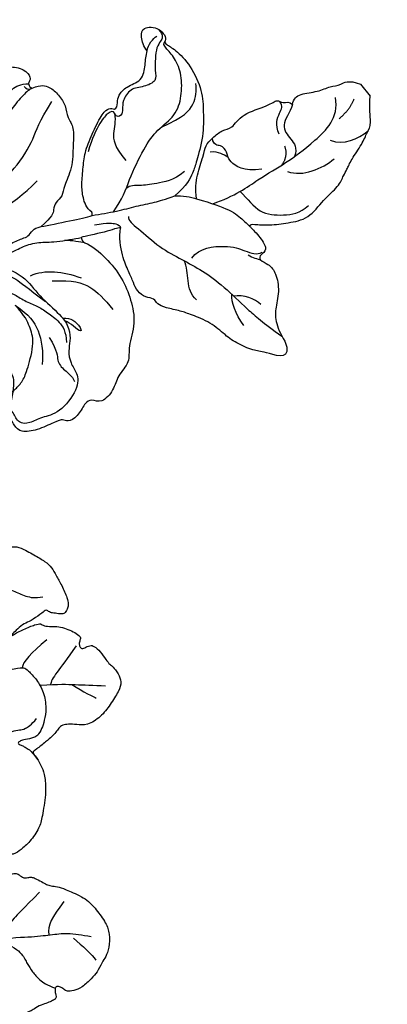
# Model space of a CAD drawing. Units: millimetres. Extents: x 388 to 2908, y 307 to 2089.
# Drawn here: x 1075 to 1128, y 1315 to 1456 of the extents above; entities that cross this region are included whole.
import ezdxf

# ---------------------------------------------------------------- set-up
doc = ezdxf.new("R2010")
doc.units = ezdxf.units.MM
doc.linetypes.add('HIDDEN', pattern=[9.525, 6.35, -3.175])
for name, color, linetype in [('2018-圖筆規範-陰影線', 251, 'Continuous'), ('H-06.木作(細線)', 8, 'Continuous'), ('H-08.木作(細線)', 8, 'Continuous')]:
    doc.layers.add(name, color=color, linetype=linetype)
doc.styles.add('新細明體', font='txt')
doc.dimstyles.new('6', dxfattribs={"dimtxt": 15, "dimasz": 4.5, "dimexe": 3, "dimexo": 3, "dimgap": 0.3, "dimtad": 2, "dimdec": 0, "dimtxsty": '新細明體', "dimblk": 'ARCHTICK', "dimcen": 5, "dimclrd": 8, "dimclre": 8, "dimclrt": 4, "dimadec": 0, "dimazin": 0, "dimtfac": 1, "dimtdec": 0, "dimtix": 1, "dimtmove": 2, "dimatfit": 3, "dimldrblk": 'OPEN90', "dimfxl": 1.25, "dimlwd": 9, "dimlwe": 9, "dimarcsym": 0})

# ---------------------------------------------------------------- blocks, each defined once
blk = doc.blocks.new('SE-21213L-1.5-1105-1')
at = {"layer": '2018-圖筆規範-陰影線'}
for points in [[(9740.26, 9673.06), (9741.66, 9672.43), (9743.58, 9673.16), (9744.3, 9673.68), (9744.98, 9673.13)], [(9722.86, 9668.6), (9722.47, 9669.13), (9722.33, 9670.02), (9722.15, 9670.37)], [(9747.16, 9636.3), (9746.8, 9636.46), (9746.61, 9636.88), (9746.9, 9637.46)]]:
    blk.add_open_spline(points, degree=3, dxfattribs=at)
at = {"layer": 'H-08.木作(細線)', "color": 7}
blk.add_lwpolyline([(9747.47, 9684.8), (9745.77, 9686.18)], dxfattribs=at)
for points, knots in [([(9726.98, 9668.83), (9727.27, 9668.86), (9727.33, 9669.23), (9727.08, 9671.66), (9727.5, 9674.29), (9727.99, 9677.33), (9730.9, 9679.44), (9732.74, 9681.7), (9734.43, 9682.35), (9735.09, 9682.82), (9736.54, 9683.38), (9738.89, 9685.08), (9740.59, 9685.73), (9741.55, 9686.42), (9744.02, 9686.04), (9745.77, 9686.18)], [0, 0, 0, 0, 1, 2, 3, 4, 5, 6, 7, 8, 9, 10, 11, 12, 12.936385, 12.936385, 12.936385, 12.936385]), ([(9722.15, 9670.37), (9721.89, 9670.69), (9721.52, 9671.57), (9720.58, 9672.5), (9717.98, 9673.16), (9715.15, 9672.54), (9713.53, 9672.4), (9711.44, 9673.21), (9710.46, 9673.86)], [7.134372, 7.134372, 7.134372, 7.134372, 8, 9, 10, 11, 12, 13, 13, 13, 13]), ([(9726.98, 9668.83), (9726.93, 9668.88), (9726.45, 9669.34), (9725.08, 9670.64), (9723.51, 9671.4), (9722.94, 9670.32), (9722.39, 9670.15), (9722.16, 9670.37), (9722.15, 9670.37)], [2.88022, 2.88022, 2.88022, 2.88022, 3, 4, 5, 6, 7, 7.023552, 7.023552, 7.023552, 7.023552]), ([(9730.95, 9661.16), (9730.32, 9663.37), (9729.38, 9666.16), (9727.9, 9667.87), (9727.4, 9668.41), (9726.98, 9668.83)], [0, 0, 0, 0, 1, 2, 2.761954, 2.761954, 2.761954, 2.761954]), ([(9751.8, 9627.73), (9751.79, 9628.18), (9751.65, 9629.11), (9750.71, 9631.56), (9750.16, 9632.56), (9750.02, 9633.95), (9749.76, 9636.43), (9748.32, 9637.3), (9747.98, 9637.05), (9747.44, 9636.84), (9746.99, 9637.2), (9746.9, 9637.46)], [0.17182, 0.17182, 0.17182, 0.17182, 1, 2, 3, 4, 5, 6, 7, 8, 9, 9, 9, 9])]:
    blk.add_open_spline(points, degree=3, knots=knots, dxfattribs=at)
at = {"layer": 'H-08.木作(細線)'}
for points, degree in [([(9739.39, 9680.43), (9738.65, 9682.38), (9739.57, 9684.44), (9740.74, 9685.88)], 3), ([(9742.54, 9681.73), (9743.79, 9683.27), (9745.38, 9683.88)], 2), ([(9730.25, 9663.48), (9731.33, 9666.68), (9734, 9670.29), (9736.01, 9673.93), (9738.97, 9677.93), (9742.64, 9681.71), (9745.55, 9681.16)], 3), ([(9734.9, 9674.25), (9734.06, 9676.46), (9735.32, 9679.27), (9736.72, 9681)], 3), ([(9732.02, 9667.43), (9730.92, 9668.54), (9728.73, 9670.16), (9728.51, 9673.65), (9728.86, 9676.08), (9729.97, 9677.27)], 3), ([(9728.43, 9651.32), (9727.81, 9651.26), (9726.88, 9652.55), (9723.86, 9655.87), (9722.19, 9659.07), (9720.64, 9661.96), (9718.39, 9665.07), (9714.95, 9668.53), (9713.15, 9670.68), (9711.14, 9673.45)], 3), ([(9738.61, 9673.83), (9737.01, 9674.37), (9735.78, 9673.38)], 2), ([(9715.71, 9670.43), (9716.53, 9669.59), (9717.17, 9667.91), (9716.94, 9666.48)], 3), ([(9722.41, 9660.45), (9723.91, 9661.53), (9724.36, 9665.78), (9723.49, 9668.05), (9722.79, 9669.89), (9723.29, 9670.59)], 3), ([(9735.24, 9670.57), (9734.81, 9667.91), (9736.54, 9665.52), (9737.67, 9665.64), (9738.81, 9664.71), (9738.63, 9663.6), (9739.67, 9663.43)], 3), ([(9712.69, 9667.95), (9714.41, 9666.73), (9716.05, 9666.17), (9717.18, 9666.24)], 3), ([(9737.74, 9663.11), (9737.84, 9664.27), (9737.35, 9665.03), (9736.99, 9665.68)], 3), ([(9716.42, 9661.15), (9717.8, 9659.42), (9720.35, 9660.24), (9722.04, 9659.34)], 3), ([(9741.3, 9656.08), (9742.72, 9659.39), (9744.59, 9660.95), (9746.53, 9661.21), (9747.59, 9661.04)], 3), ([(9729.06, 9649.17), (9730.91, 9650.49), (9733.58, 9651.34), (9738.4, 9653.6), (9740.93, 9655.43), (9742.89, 9658.19), (9745.75, 9659.05), (9748.8, 9659.04), (9751.31, 9658.07), (9752.77, 9656.59), (9753.34, 9656.28), (9753.72, 9656.64)], 3), ([(9734.87, 9659.39), (9733.56, 9657.78), (9733.14, 9655.13), (9732.78, 9652.92), (9732.92, 9651.59), (9732.45, 9651)], 3), ([(9727.2, 9646.42), (9727.53, 9648.46), (9727.4, 9649.69), (9727.07, 9650.14), (9726.75, 9650.18)], 3), ([(9743.32, 9649.33), (9742.04, 9649.53), (9740.5, 9648.94), (9738.51, 9649.26), (9736.47, 9650.93)], 3), ([(9719.12, 9640.35), (9719.27, 9643.33), (9718.51, 9645.94), (9716.55, 9647.83), (9714.99, 9649.1)], 3), ([(9713.78, 9641.83), (9713.84, 9643.14), (9712.58, 9644.4), (9711.57, 9644.7), (9712.62, 9643.35), (9713.21, 9642.64), (9713.37, 9642.14)], 3), ([(9710.98, 9639.89), (9708.95, 9641.2), (9707.6, 9640.88), (9706.22, 9642.06), (9705.46, 9643.2), (9704.65, 9643.57)], 3), ([(9719.88, 9637.2), (9720.81, 9639.29), (9720.54, 9641.9), (9719.55, 9644.5)], 3), ([(9715.65, 9635.01), (9714.17, 9637.04), (9712.35, 9638.53), (9708.9, 9639.08), (9707.06, 9638.89)], 3), ([(9727.69, 9628.46), (9728.02, 9630.8), (9729.58, 9634.28), (9733.55, 9638.17)], 3), ([(9746.9, 9637.46), (9746.71, 9637.04), (9746.1, 9636.29), (9743.76, 9634.3), (9742.31, 9633.75), (9740.97, 9632.37), (9740.09, 9632.44)], 3), ([(9742.71, 9632.11), (9743.44, 9633.01), (9745.19, 9633.68), (9746.83, 9634.3), (9747.51, 9635.83), (9747.54, 9636.95)], 3)]:
    blk.add_open_spline(points, degree=degree, dxfattribs=at)
at = {"layer": 'H-08.木作(細線)', "color": 7}
for points, degree in [([(9744.54, 9674.99), (9745.37, 9675.08), (9746.15, 9676.04), (9746.35, 9678.67), (9747.23, 9680.48), (9747.26, 9681.89), (9748.16, 9682.99), (9747.47, 9684.8)], 3), ([(9710.46, 9673.86), (9707.63, 9675), (9708.99, 9670.79), (9708.96, 9669.77), (9709.99, 9667.08), (9711.28, 9665.3), (9713.17, 9663.22), (9714.28, 9660.29), (9714.8, 9658.93), (9715.25, 9656.65), (9715.76, 9655.4), (9716.62, 9655.12), (9716.71, 9653.82), (9717.62, 9652.53), (9718.87, 9652.08), (9720.41, 9651.39), (9722.54, 9650.43), (9725.41, 9649.97), (9726.75, 9650.18)], 3), ([(9730.95, 9661.16), (9732.39, 9660.93), (9734.39, 9661.14), (9737.2, 9662.21), (9738.68, 9662.36), (9739.67, 9663.42), (9740.97, 9664.87), (9740.97, 9666.25), (9743.19, 9667.55), (9744.4, 9671.69), (9745.38, 9672.81), (9744.56, 9673.48), (9745.05, 9674.58), (9744.54, 9674.99)], 3), ([(9753.72, 9656.64), (9753.49, 9656.54), (9753.22, 9656.65), (9752.56, 9658.03), (9750.21, 9660.31), (9746.41, 9662.06), (9743.56, 9662.12), (9740, 9662.19), (9736.01, 9661.04), (9735.02, 9660.75), (9732.87, 9659.76), (9731.39, 9658.01)], 3), ([(9731.39, 9658.01), (9731.48, 9659.04), (9731.21, 9660.38), (9730.95, 9661.16)], 3), ([(9728.57, 9646.11), (9728.75, 9647.28), (9729.16, 9649.78), (9729.91, 9652.41), (9730.46, 9655.2), (9730.87, 9656.56), (9731.39, 9658.01)], 3), ([(9755.22, 9655.76), (9755.01, 9656.06), (9754.18, 9656.33), (9753.73, 9656.01), (9752.84, 9655.36), (9751.17, 9655.19), (9749.46, 9655.13), (9747.91, 9655.5), (9747.04, 9653.56), (9746.93, 9651.55), (9745.01, 9650.44), (9743.87, 9650.52), (9742.95, 9650.43), (9742.6, 9649.65), (9743.32, 9649.33)], 3), ([(9752.26, 9654.02), (9752.9, 9653.47), (9754.39, 9653.11), (9755.74, 9653.25), (9755.79, 9655.9), (9754.18, 9656.86), (9753.72, 9656.64)], 3), ([(9752.26, 9654.02), (9753.16, 9654.13), (9754.12, 9654.91), (9754.4, 9655.4)], 3), ([(9743.89, 9649.31), (9743.94, 9649.67), (9744.86, 9649.77), (9745.84, 9649.81), (9747.15, 9650.98), (9747.67, 9652.52), (9748.14, 9653.03)], 3), ([(9748.14, 9653.03), (9748.8, 9653.58), (9750.24, 9653.73), (9751.63, 9653.87), (9752.26, 9654.02)], 3), ([(9724.63, 9645), (9724.2, 9646.13), (9722.46, 9648.13), (9719.59, 9650.47), (9716.38, 9651.74), (9713.06, 9652.43), (9709.52, 9651.2), (9707.45, 9651.64), (9705.45, 9649.7), (9703.41, 9649.28), (9701.39, 9647.44), (9702.16, 9646), (9701.52, 9645.01), (9699.53, 9644.04), (9698.71, 9642.44), (9699.3, 9641.96), (9698.78, 9640.78), (9697.59, 9638.13), (9697.22, 9635.81), (9698.29, 9634.82), (9699.82, 9634.14), (9701.01, 9633.17), (9701.15, 9631.81), (9701.72, 9631.55), (9702.81, 9632.24), (9702.79, 9634.16), (9703.46, 9634.99), (9704.72, 9636.16), (9706.31, 9636.77), (9710.44, 9637.87), (9712.56, 9637.06), (9714.04, 9636.47), (9715.65, 9635.01)], 3), ([(9726.75, 9650.18), (9726.84, 9649.8), (9726.11, 9648.25), (9725.59, 9645.02), (9725.37, 9644.52)], 3), ([(9729.05, 9646.05), (9729.63, 9645.23), (9731.23, 9644.74), (9732.95, 9644.54), (9735.61, 9644.81), (9737.84, 9645.04), (9740.61, 9646.23), (9743.44, 9647.62), (9744.03, 9648.52), (9743.97, 9649.08), (9743.89, 9649.31)], 3), ([(9743.32, 9649.33), (9743.7, 9649.16), (9743.35, 9648.38), (9742.28, 9647.37), (9739.64, 9646.06), (9737.75, 9645.51)], 3), ([(9726.95, 9638.73), (9727.11, 9639.75), (9727.87, 9643.13), (9728.3, 9645.35), (9728.57, 9646.11)], 3), ([(9728.57, 9646.11), (9728.85, 9646.14), (9729.05, 9646.05)], 2), ([(9721.42, 9630), (9722.19, 9631.73), (9723.05, 9634.34), (9724.14, 9636.09), (9724.78, 9638.43), (9724.65, 9640.61), (9725.2, 9643.59), (9725.37, 9644.52)], 3), ([(9725.37, 9644.52), (9724.93, 9644.59), (9724.63, 9645)], 2), ([(9724.63, 9645), (9724.69, 9644.45), (9724.98, 9643.14), (9724.95, 9642.09)], 3), ([(9721.18, 9632.14), (9721.14, 9633.52), (9719.89, 9636.39), (9716.94, 9638.37), (9714.14, 9641.75), (9712.26, 9642.87), (9710.36, 9642.96), (9709.16, 9642.64), (9707.19, 9642.92), (9705.94, 9643.99), (9703.62, 9644.23), (9699.92, 9641.31), (9699.55, 9638.79), (9698.54, 9637.11), (9698.52, 9635.46), (9700.25, 9634.71), (9701.05, 9633.87), (9701.76, 9632.51), (9701.63, 9631.69), (9701.28, 9632.16)], 3), ([(9746.9, 9637.46), (9747.44, 9638.78), (9747.15, 9639.97), (9745.93, 9641.33), (9744.38, 9642.32), (9742.62, 9642.51), (9741.27, 9643.54), (9738.83, 9643.34), (9735.3, 9643.29), (9732.67, 9641.91), (9731.34, 9641.94), (9730.42, 9640.71), (9729.49, 9640.56), (9728.37, 9640.37), (9726.95, 9638.73)], 3), ([(9718.39, 9631.75), (9717.82, 9632.21), (9717.54, 9633.27), (9717.39, 9634.71), (9716.19, 9636.35), (9715.56, 9638.19), (9714.6, 9639.62), (9713.3, 9641.42), (9711.82, 9642.34), (9710.27, 9642.39)], 3), ([(9721.18, 9632.14), (9721.03, 9630.92), (9720.07, 9633.07), (9719.71, 9634.95), (9718.11, 9636.72), (9716.18, 9639.38)], 3), ([(9723.27, 9625.52), (9723.18, 9626.4), (9723.63, 9627.43), (9723.41, 9629.04), (9722.46, 9630.4), (9723.18, 9632.5), (9724.44, 9634.14), (9725.34, 9636.16), (9725.45, 9636.86), (9726.49, 9637.5), (9726.8, 9638.1), (9726.95, 9638.73)], 3)]:
    blk.add_open_spline(points, degree=degree, dxfattribs=at)
at = {"layer": 'H-08.木作(細線)'}
for points, knots in [([(9744.54, 9674.99), (9743.34, 9674.54), (9741.46, 9673.17), (9739.54, 9674.74), (9738.33, 9675.72), (9737.05, 9675.28)], [0, 0, 0, 0, 1, 2, 2.969215, 2.969215, 2.969215, 2.969215]), ([(9732.02, 9629.88), (9732.91, 9632.41), (9735.17, 9635.1), (9739.76, 9637.85), (9742.04, 9638.42), (9744.96, 9640.27)], [0.014005, 0.014005, 0.014005, 0.014005, 1, 2, 3, 3, 3, 3])]:
    blk.add_open_spline(points, degree=3, knots=knots, dxfattribs=at)
blk = doc.blocks.new('SE-21167L-1105-1')
at = {"layer": 'H-08.木作(細線)'}
blk.add_open_spline([(9729.62, 9553.75), (9731.4, 9553.23), (9732.05, 9552.92), (9732.59, 9552.67), (9732.86, 9552.17), (9733.16, 9551.1), (9733.67, 9550.05), (9734.19, 9549.35), (9734.78, 9548.9), (9735.77, 9548.24), (9736.32, 9547.99), (9736.82, 9548.18), (9737.11, 9548.22), (9737.91, 9548.53), (9738.19, 9548.61), (9738.57, 9549.11), (9738.81, 9549.47), (9738.95, 9550.06), (9738.99, 9550.13), (9739.05, 9550.19), (9740.16, 9549.92), (9740.92, 9549.91), (9741.45, 9549.96), (9741.74, 9550), (9743.49, 9551.1), (9743.73, 9551.55), (9743.99, 9552.36), (9744.09, 9552.82), (9744.25, 9553.2), (9744.15, 9553.34), (9744.05, 9553.61), (9744.1, 9553.79), (9744.3, 9553.97), (9744.95, 9554.33), (9745.38, 9554.57), (9745.57, 9554.66), (9745.59, 9554.9), (9745.63, 9555.21), (9745.78, 9555.52), (9745.58, 9555.76), (9745.34, 9556.18), (9744.79, 9556.46), (9744.2, 9556.76), (9743.83, 9556.82), (9743.62, 9556.9), (9743.7, 9556.99), (9744.34, 9557.53), (9744.7, 9558.23), (9745.08, 9558.85), (9745.6, 9559.58), (9745.74, 9560.06), (9745.62, 9560.21), (9745.25, 9560.32), (9744.81, 9560.35), (9744.36, 9560.37), (9744.09, 9560.39), (9743.97, 9560.46), (9743.61, 9561.56), (9743.43, 9562.35), (9742.94, 9562.93), (9742.19, 9563.66), (9741.69, 9564.41), (9740.96, 9564.92), (9740.16, 9566.42), (9739.57, 9567.51), (9738.92, 9568.59), (9738.39, 9569.6), (9738.26, 9569.8), (9738.43, 9569.95), (9739.37, 9570.2), (9741.02, 9570.71), (9742.12, 9571.07), (9743.46, 9571.66), (9744.2, 9572.05), (9745.18, 9572.58), (9745.73, 9573.01), (9745.73, 9573.17), (9746.49, 9573.73), (9746.64, 9574.08), (9746.38, 9574.47), (9746.1, 9574.34), (9743.72, 9574.11), (9742.06, 9574.14), (9739.58, 9574.23), (9737.61, 9575.12), (9734.47, 9575.95), (9732.17, 9576.67), (9730.69, 9576.92), (9729.01, 9576.63), (9726.24, 9576.26), (9723.99, 9575.71), (9723.05, 9575.72), (9721.3, 9576.11), (9719.83, 9576.56), (9719.3, 9576.71), (9719.16, 9576.84), (9719.81, 9577.01), (9721.04, 9577.51), (9722.51, 9577.88), (9724.05, 9578.78), (9725.2, 9579.66), (9726.37, 9581.07), (9726.92, 9582.14), (9727.4, 9583.54), (9727.77, 9584.46), (9728.01, 9585.03), (9728.29, 9585.7), (9728.53, 9585.9), (9728.85, 9586.22), (9729.02, 9586.72), (9729.22, 9587.55), (9728.91, 9587.92), (9727.95, 9588.33), (9726.86, 9587.88), (9726.06, 9587.43), (9725.79, 9587.35), (9724.4, 9587.61), (9723.26, 9587.42), (9722.39, 9587.54), (9721.85, 9587.73), (9721.26, 9588.01), (9720.46, 9588.62), (9720.1, 9589.16), (9719.31, 9590.02), (9718.36, 9590.83), (9717.65, 9591.36), (9717.09, 9591.41), (9716.73, 9591.4), (9716.3, 9591.34), (9716.16, 9591.36), (9715.96, 9591.54), (9715.85, 9591.95), (9715.64, 9592.26), (9715.09, 9593.03), (9714.4, 9593.33), (9713.5, 9593.75), (9712.29, 9594.09), (9711.66, 9594.16), (9711.6, 9594.15), (9711.58, 9594.33), (9711.81, 9594.94), (9711.72, 9595.62), (9711.4, 9596.29), (9710.85, 9597.11), (9709.73, 9598.22), (9708.65, 9598.72), (9706.9, 9599.25), (9706.46, 9599.19), (9706.3, 9599.09), (9706.19, 9599.18), (9706.1, 9599.41), (9705.8, 9599.64), (9702.26, 9600.25), (9699.47, 9601.11), (9697.88, 9601.64), (9695.47, 9601.44), (9694.32, 9601.24), (9693.18, 9600.88), (9693, 9600.49), (9692.56, 9600.13), (9691.72, 9599.91), (9690.6, 9599.45), (9689.52, 9599.09), (9689.3, 9599.12), (9689.32, 9599.25), (9689.58, 9600.41), (9690, 9601.28), (9690.63, 9601.83), (9690.97, 9602.41), (9691.24, 9602.78), (9691.83, 9603.16), (9692.7, 9603.97), (9693.01, 9604.61), (9692.73, 9605.27), (9692, 9606.21), (9691.48, 9606.66), (9691.3, 9606.85), (9691.36, 9606.91), (9691.81, 9607.05), (9692.25, 9607.03), (9692.44, 9606.64), (9692.8, 9606.19), (9693.46, 9605.54), (9695.84, 9603.8), (9696.07, 9603.68), (9696.47, 9603.65), (9696.81, 9603.63), (9697.84, 9602.88), (9698.72, 9602.47), (9700.15, 9602.28), (9700.7, 9602.42), (9701.68, 9602.52), (9702.35, 9602.48), (9703.29, 9602.1), (9703.52, 9601.95), (9703.99, 9602.16), (9704.66, 9602.44), (9705.76, 9602.25), (9706.61, 9602.05), (9708, 9602.24), (9709.06, 9602.53), (9710.04, 9603.02), (9710.34, 9603.49), (9710.54, 9603.89), (9710.51, 9604.34), (9710.36, 9604.84), (9710.48, 9605.04), (9710.68, 9605.06), (9711.34, 9604.91), (9711.73, 9604.74), (9712.19, 9604.91), (9712.63, 9605.06), (9713.19, 9605.39), (9713.88, 9605.82), (9714.58, 9606.63), (9715.64, 9608.66), (9715.94, 9609.95), (9716.54, 9611.65), (9716.92, 9613.67), (9717.42, 9615.14), (9717.92, 9616.38), (9718.49, 9617.62), (9719.12, 9618.76), (9719.27, 9619.28), (9718.64, 9620.06), (9718.26, 9620.2), (9716.53, 9621.13), (9715.41, 9621.45), (9713.87, 9621.73), (9712.45, 9621.78), (9711.67, 9621.62), (9710.31, 9621.47), (9709.87, 9621.44), (9709.24, 9621.7), (9708.58, 9621.95), (9707.62, 9621.91), (9706.47, 9621.86), (9705.98, 9621.81), (9705.84, 9621.9), (9706.06, 9622.16), (9706.79, 9623.3), (9707.63, 9625.4), (9707.98, 9626.71), (9707.73, 9628.25), (9707.47, 9630.88), (9707.09, 9632.75), (9706.19, 9634.14), (9705.87, 9634.42), (9705.05, 9634.83), (9703.13, 9634.7), (9701.07, 9634.25), (9697.57, 9633.87), (9693.64, 9633.18), (9691.62, 9633.1), (9689.56, 9632.53), (9688.93, 9632.28), (9688.28, 9631.97), (9687.23, 9631.09), (9686.07, 9629.86), (9685.36, 9629.12), (9683.93, 9626.33), (9683.8, 9625.83), (9683.7, 9625.44), (9683.7, 9625.34), (9683.48, 9625.28), (9682.86, 9625.5), (9681.9, 9625.52), (9680.47, 9625.25), (9679.32, 9624.61), (9678.02, 9623.91), (9677.22, 9623.29), (9677.17, 9623.54), (9677.83, 9624.38), (9679.08, 9625.69), (9679.89, 9627.06), (9680.15, 9628.49), (9680.53, 9630.61), (9680.85, 9633.53), (9680.8, 9634.77), (9680.81, 9635.63), (9679.59, 9637.8), (9678.71, 9639.34), (9677.83, 9640.34), (9676.69, 9640.85), (9675.32, 9641.71), (9673.3, 9642.57), (9672.56, 9642.69), (9671.99, 9642.62), (9671.28, 9642.21), (9671.06, 9641.81), (9671.26, 9640.72), (9671.29, 9640.06), (9671.68, 9639.57), (9671.74, 9639.41), (9671.12, 9638.72), (9670.08, 9637.18), (9669.78, 9636.36), (9668.97, 9635.3), (9668.25, 9634.63), (9667.81, 9634.3), (9668.02, 9634.53), (9668.95, 9636.2), (9669.63, 9637.99), (9669.77, 9638.68), (9669.39, 9639.11), (9669.29, 9640.22), (9669.36, 9641.27), (9669.01, 9642.38), (9668.61, 9643.36), (9667.99, 9644.27), (9667.64, 9644.49), (9667.03, 9644.21), (9666.54, 9644.25), (9666.12, 9644.49), (9666.18, 9644.98), (9666.66, 9645.8), (9666.52, 9646.4), (9665.72, 9647.27), (9664.5, 9648.12), (9663.79, 9648.67), (9663.63, 9649.05), (9662.53, 9649.88), (9661.37, 9650.39), (9660.03, 9649.99), (9658.05, 9648.69), (9656.27, 9647.39), (9655.01, 9645.35), (9655.21, 9643.81), (9655.26, 9642.65), (9655.14, 9641.81), (9654.7, 9641.29), (9654.06, 9640.89), (9653.49, 9640.31), (9652.77, 9639.49), (9651.5, 9637.91), (9651.28, 9637.55), (9651.01, 9637.58), (9650.74, 9637.9), (9649.04, 9638.92), (9647.72, 9639.31), (9645.26, 9639.48), (9641.71, 9638.87), (9640.39, 9638.56), (9638.21, 9637.13), (9637.11, 9635.73), (9636.45, 9635.03), (9636.31, 9632.31), (9636.09, 9631.11), (9635.97, 9630.67), (9636.62, 9629.16), (9637.07, 9628.33), (9636.94, 9628.14), (9635.86, 9627.77), (9633.37, 9626.76), (9630.67, 9625.82), (9630.31, 9625.66), (9630.26, 9625.74), (9630.66, 9626.02), (9631.12, 9626.67), (9631.98, 9628.11), (9632.45, 9628.59), (9633.07, 9629.54), (9633.06, 9630.19), (9632.94, 9630.73), (9632.99, 9631.54), (9633.31, 9632.12), (9633.65, 9632.77), (9633.58, 9633.44), (9633.5, 9634.28), (9633.85, 9635), (9633.56, 9635.55), (9633, 9636.23), (9633.19, 9637.06), (9633.2, 9637.43), (9632.99, 9638.02), (9632.39, 9639.08), (9632.06, 9639.66), (9631.9, 9640.35), (9631.84, 9641.29), (9631.29, 9642.58), (9630.12, 9645.32), (9628.57, 9646.68), (9626.55, 9648.15), (9625.07, 9648.64), (9622.96, 9648.59), (9621.7, 9648.06), (9620.94, 9647.52), (9619.44, 9646.8), (9618.69, 9646.07), (9617.22, 9644.64), (9616.84, 9643.39), (9616.68, 9642.44), (9617.05, 9642.06), (9617.45, 9641.37), (9617.47, 9640.87), (9617.04, 9640.72), (9616.38, 9640.8), (9616.03, 9640.94), (9615.61, 9640.83), (9615.34, 9640.28), (9615, 9639.48), (9614.69, 9638.47), (9614.05, 9637.51), (9613.85, 9637.05), (9613.57, 9636.5), (9613.13, 9635.02), (9613.03, 9634.87), (9612.89, 9635.09), (9612.43, 9636.1), (9612.03, 9636.62), (9609.1, 9638.15), (9607.36, 9638), (9604.78, 9637.85), (9603.36, 9637.69), (9601.39, 9637.4), (9597.59, 9636.77), (9594.04, 9633.83), (9591.39, 9630.66), (9589.85, 9628.61), (9588.49, 9626.81), (9587.63, 9626.08), (9587.27, 9625.55), (9587.04, 9624.2), (9586.72, 9622.03), (9586.55, 9621.99), (9582.89, 9621.14), (9579.33, 9620.03), (9577.5, 9619.44)], degree=3, knots=[0, 0, 0, 0, 1, 2, 3, 4, 5, 6, 7, 8, 9, 10, 11, 12, 13, 14, 15, 16, 17, 18, 19, 20, 21, 22, 23, 24, 25, 26, 27, 28, 29, 30, 31, 32, 33, 34, 35, 36, 37, 38, 39, 40, 41, 42, 43, 44, 45, 46, 47, 48, 49, 50, 51, 52, 53, 54, 55, 56, 57, 58, 59, 60, 61, 62, 63, 64, 65, 66, 67, 68, 69, 70, 71, 72, 73, 74, 75, 76, 77, 78, 79, 80, 81, 82, 83, 84, 85, 86, 87, 88, 89, 90, 91, 92, 93, 94, 95, 96, 97, 98, 99, 100, 101, 102, 103, 104, 105, 106, 107, 108, 109, 110, 111, 112, 113, 114, 115, 116, 117, 118, 119, 120, 121, 122, 123, 124, 125, 126, 127, 128, 129, 130, 131, 132, 133, 134, 135, 136, 137, 138, 139, 140, 141, 142, 143, 144, 145, 146, 147, 148, 149, 150, 151, 152, 153, 154, 155, 156, 157, 158, 159, 160, 161, 162, 163, 164, 165, 166, 167, 168, 169, 170, 171, 172, 173, 174, 175, 176, 177, 178, 179, 180, 181, 182, 183, 184, 185, 186, 187, 188, 189, 190, 191, 192, 193, 194, 195, 196, 197, 198, 199, 200, 201, 202, 203, 204, 205, 206, 207, 208, 209, 210, 211, 212, 213, 214, 215, 216, 217, 218, 219, 220, 221, 222, 223, 224, 225, 226, 227, 228, 229, 230, 231, 232, 233, 234, 235, 236, 237, 238, 239, 240, 241, 242, 243, 244, 245, 246, 247, 248, 249, 250, 251, 252, 253, 254, 255, 256, 257, 258, 259, 260, 261, 262, 263, 264, 265, 266, 267, 268, 269, 270, 271, 272, 273, 274, 275, 276, 277, 278, 279, 280, 281, 282, 283, 284, 285, 286, 287, 288, 289, 290, 291, 292, 293, 294, 295, 296, 297, 298, 299, 300, 301, 302, 303, 304, 305, 306, 307, 308, 309, 310, 311, 312, 313, 314, 315, 316, 317, 318, 319, 320, 321, 322, 323, 324, 325, 326, 327, 328, 329, 330, 331, 332, 333, 334, 335, 336, 337, 338, 339, 340, 341, 342, 343, 344, 345, 346, 347, 348, 349, 350, 351, 352, 353, 354, 355, 356, 357, 358, 359, 360, 361, 362, 363, 364, 365, 366, 367, 368, 369, 370, 371, 372, 373, 374, 375, 376, 377, 378, 379, 380, 381, 382, 383, 384, 385, 386, 387, 388, 389, 390, 391, 392, 393, 394, 395, 396, 397, 398, 399, 400, 401, 402, 403, 404, 405, 406, 407, 408, 409, 410, 411, 412, 413, 414, 415, 416, 417, 418, 419, 420, 421, 422, 423, 424, 424.944672, 424.944672, 424.944672, 424.944672], dxfattribs=at)
for points in [[(9660.85, 9638.56), (9661.05, 9641.4), (9660.94, 9643.52), (9660.88, 9646.22), (9660.78, 9648.04)], [(9624.39, 9643.39), (9623.32, 9644.7), (9622.06, 9646.09), (9621.23, 9646.65)], [(9623.69, 9630.32), (9624.49, 9633.84), (9624.55, 9637.17), (9624.9, 9640.21), (9625.21, 9642.39), (9624.9, 9644.66), (9624.64, 9645.96)], [(9660.97, 9643.18), (9659.91, 9644.82), (9659.14, 9646.34), (9659.01, 9646.7)], [(9666.53, 9643.79), (9664.63, 9642.5), (9662.5, 9640.8), (9661.34, 9640.1), (9660.94, 9640.11)], [(9629.69, 9642.03), (9627.33, 9640.27), (9626.33, 9639.65), (9624.87, 9639.83)], [(9623.62, 9633.02), (9623.4, 9634.63), (9621.98, 9636.2), (9620.77, 9636.68), (9619.54, 9637.49), (9618.45, 9638.48), (9617.62, 9639.54), (9617.21, 9640.8)], [(9662.2, 9631.42), (9662.85, 9633.05), (9663.35, 9635.25), (9663.42, 9636.28), (9663.06, 9636.8), (9661.69, 9638.1), (9659.89, 9639.16), (9657.49, 9639.54), (9655.7, 9639.19), (9654.6, 9638.87), (9653.54, 9638.2), (9653.33, 9637.8), (9652.97, 9636.34), (9652.88, 9635.78), (9652.5, 9635.24), (9652.21, 9635.89), (9652.04, 9636.28), (9651.65, 9636.88), (9651.37, 9637.32), (9650.1, 9638.27)], [(9660.52, 9621.34), (9663.38, 9622.4), (9666.42, 9623.75), (9669.14, 9624.99), (9671.98, 9627.05), (9674.19, 9629.98), (9675.12, 9632.94), (9674.52, 9634.7), (9673.63, 9636.5), (9673.37, 9637.88), (9673.62, 9638.99)], [(9667.41, 9639.56), (9665.57, 9637.34), (9664.18, 9636.05), (9663.37, 9636.01)], [(9631.02, 9638.5), (9628.59, 9636.1), (9627.05, 9634.58), (9626.18, 9634.07), (9625.24, 9633.6), (9624.33, 9633.73)], [(9650.09, 9629.6), (9651.71, 9630.97), (9652.84, 9631.93), (9653.42, 9632.68), (9653.94, 9633.5), (9654.22, 9634.57), (9654.44, 9635.68), (9654.5, 9636.36), (9655.15, 9637.32), (9656.05, 9638.09)]]:
    blk.add_open_spline(points, degree=3, dxfattribs=at)
blk = doc.blocks.new('_ArchTick')
at = {"color": 0, "linetype": 'ByBlock', "const_width": 0.15}
blk.add_lwpolyline([(-0.5, -0.5), (0.5, 0.5)], dxfattribs=at)
blk = doc.blocks.new('*D32')
at = {"layer": 'DEFPOINTS', "color": 0, "transparency": 16777216}
for p in [(728.12, 1729.47), (1856.57, 1729.47), (1856.57, 838.11)]:
    blk.add_point(p, dxfattribs=at)
at = {"layer": 'H-06.木作(細線)', "color": 8, "linetype": 'HIDDEN', "lineweight": 9, "transparency": 16777216}
for p, q in [((1853.57, 1729.47), (725.12, 1729.47)), ((1853.57, 838.11), (725.12, 838.11))]:
    blk.add_line(p, q, dxfattribs=at)
at = {"layer": 'H-06.木作(細線)', "color": 8, "lineweight": 9, "transparency": 16777216}
blk.add_line((728.12, 838.11), (728.12, 1729.47), dxfattribs=at)
at = {"layer": 'H-06.木作(細線)', "color": 8, "lineweight": 9, "transparency": 16777216, "xscale": 4.5, "yscale": 4.5, "zscale": 4.5}
for p, rotation in [((728.12, 1729.47), 90), ((728.12, 838.11), 270)]:
    blk.add_blockref('_ArchTick', p, dxfattribs=dict(at, rotation=rotation))
at = {"layer": 'H-06.木作(細線)', "color": 4, "transparency": 16777216, "insert": (719.37, 1283.79), "char_height": 15, "attachment_point": 5, "rotation": 90, "style": '新細明體'}
blk.add_mtext('891', dxfattribs=at)
blk = doc.blocks.new('_Open90')
at = {"color": 0, "linetype": 'ByBlock', "lineweight": -2}
for p, q in [((-0.5, 0.5), (0, 0)), ((0, 0), (-1, 0)), ((0, 0), (-0.5, -0.5))]:
    blk.add_line(p, q, dxfattribs=at)
blk = doc.blocks.new('*D30')
at = {"layer": 'DEFPOINTS', "color": 0, "transparency": 16777216}
for p in [(965.21, 1729.47), (1856.57, 1729.47), (965.21, 680.48)]:
    blk.add_point(p, dxfattribs=at)
at = {"layer": 'H-06.木作(細線)', "color": 8, "linetype": 'HIDDEN', "lineweight": 9, "transparency": 16777216}
for p, q in [((965.21, 1726.47), (965.21, 677.48)), ((1856.57, 1726.47), (1856.57, 677.48))]:
    blk.add_line(p, q, dxfattribs=at)
at = {"layer": 'H-06.木作(細線)', "color": 8, "lineweight": 9, "transparency": 16777216}
blk.add_line((1856.57, 680.48), (965.21, 680.48), dxfattribs=at)
at = {"layer": 'H-06.木作(細線)', "color": 8, "lineweight": 9, "transparency": 16777216, "xscale": 4.5, "yscale": 4.5, "zscale": 4.5, "rotation": 180}
blk.add_blockref('_ArchTick', (965.21, 680.48), dxfattribs=at)
at = {"layer": 'H-06.木作(細線)', "color": 8, "lineweight": 9, "transparency": 16777216, "xscale": 4.5, "yscale": 4.5, "zscale": 4.5}
blk.add_blockref('_ArchTick', (1856.57, 680.48), dxfattribs=at)
at = {"layer": 'H-06.木作(細線)', "color": 4, "transparency": 16777216, "insert": (1410.89, 671.73), "char_height": 15, "attachment_point": 5, "style": '新細明體'}
blk.add_mtext('891', dxfattribs=at)

msp = doc.modelspace()

# ---------------------------------------------------------------- block references
at = {"layer": 'H-06.木作(細線)', "xscale": -1, "rotation": 269.9999999999997}
for name in ['SE-21213L-1.5-1105-1', 'SE-21167L-1105-1']:
    msp.add_blockref(name, (-8561.04, -8300.27), dxfattribs=at)

# ---------------------------------------------------------------- dimensions: what is measured, and where the dimension line sits
at = {"layer": 'H-06.木作(細線)'}
for base, p1, p2, angle, picture, middle in [((728.12, 1729.47), (1856.57, 838.11), (1856.57, 1729.47), 90, '*D32', (719.37, 1283.79)), ((965.21, 680.48), (1856.57, 1729.47), (965.21, 1729.47), 180, '*D30', (1410.89, 671.73))]:
    dim = msp.add_linear_dim(base=base, p1=p1, p2=p2, angle=angle, dimstyle='6', dxfattribs=at)
    dim.commit()
    dim.dimension.update_dxf_attribs({"geometry": picture, "text_midpoint": middle})

doc.saveas('drawing.dxf')
